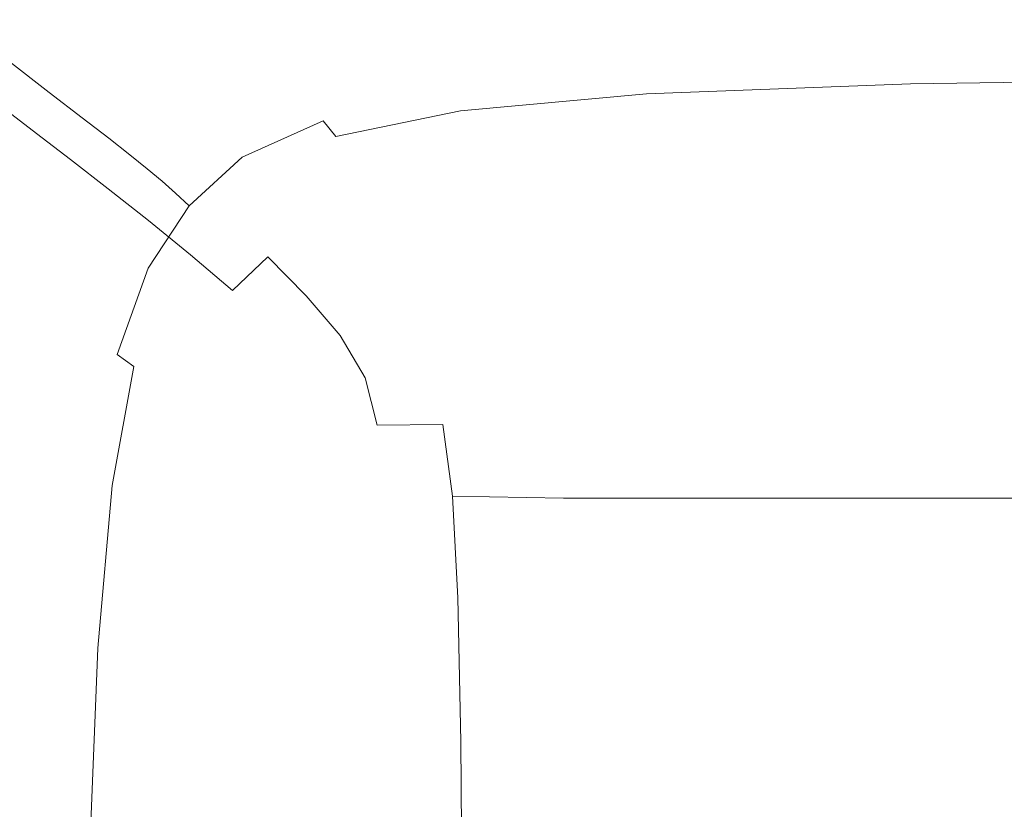
# Model space of a CAD drawing. Extents: x -241 to 241, y -366 to 0.
# Drawn here: x -221 to -183, y -46 to -16 of the extents above; entities that cross this region are included whole.
import ezdxf

# ---------------------------------------------------------------- set-up
doc = ezdxf.new("R2010")
doc.units = 0
doc.header["$LTSCALE"] = 500
doc.header["$MEASUREMENT"] = 0
doc.layers.add('CERAMIKA', color=255, linetype='Continuous')

msp = doc.modelspace()

# ---------------------------------------------------------------- linework, layer by layer
at = {"layer": 'CERAMIKA', "lineweight": 0}
for points, invisible_edges in [([(-215.592, -13.874, 32.708), (-214.074, -15.098, 25.174), (-217.32, -16.561, 25.174), (-218.862, -15.347, 32.708)], 15), ([(-220.618, -13.965, 41.293), (-218.862, -15.347, 32.708), (-221.01, -17.312, 32.708), (-222.783, -15.946, 41.293)], 11), ([(-207.877, -15.047, 19.016), (-212.848, -16.086, 19.016), (-214.074, -15.098, 25.174), (-209.074, -14.053, 25.174)], 15), ([(-219.521, -14.607, 116.828), (-222.093, -15.727, 116.828), (-221.349, -16.344, 112.85), (-218.794, -15.233, 112.85)], 15), ([(-214.471, -14.439, 112.85), (-218.794, -15.233, 112.85), (-217.977, -15.906, 108.034), (-213.675, -15.117, 108.034)], 15), ([(-206.896, -14.591, 108.034), (-213.675, -15.117, 108.034), (-212.756, -15.874, 102.281), (-206.008, -15.351, 102.281)], 15), ([(-199.606, -15.161, 14.084), (-206.921, -15.85, 14.084), (-207.877, -15.047, 19.016), (-200.526, -14.355, 19.016)], 15), ([(-198.879, -15.823, 10.226), (-199.606, -15.161, 14.084), (-189.289, -14.748, 14.084), (-188.603, -15.412, 10.226)], 15), ([(-196.082, -15.037, 102.281), (-195.097, -15.91, 95.495), (-181.351, -15.754, 95.495), (-182.266, -14.88, 102.281)], 15), ([(-218.794, -15.233, 112.85), (-221.349, -16.344, 112.85), (-220.517, -17.011, 108.034), (-217.977, -15.906, 108.034)], 15), ([(-218.862, -15.347, 32.708), (-217.32, -16.561, 25.174), (-219.453, -18.511, 25.174), (-221.01, -17.312, 32.708)], 11), ([(-213.675, -15.117, 108.034), (-217.977, -15.906, 108.034), (-217.038, -16.659, 102.281), (-212.756, -15.874, 102.281)], 15), ([(-212.848, -16.086, 19.016), (-216.076, -17.54, 19.016), (-217.32, -16.561, 25.174), (-214.074, -15.098, 25.174)], 15), ([(-206.921, -15.85, 14.084), (-211.868, -16.884, 14.084), (-212.848, -16.086, 19.016), (-207.877, -15.047, 19.016)], 15), ([(-206.008, -15.351, 102.281), (-212.756, -15.874, 102.281), (-211.687, -16.743, 95.495), (-204.973, -16.222, 95.495)], 15), ([(-198.879, -15.823, 10.226), (-206.163, -16.508, 10.226), (-206.921, -15.85, 14.084), (-199.606, -15.161, 14.084)], 15), ([(-206.008, -15.351, 102.281), (-204.973, -16.222, 95.495), (-195.097, -15.91, 95.495), (-196.082, -15.037, 102.281)], 15), ([(-188.066, -15.977, 7.291), (-188.603, -15.412, 10.226), (-174.705, -15.206, 10.226), (-174.214, -15.772, 7.291)], 15), ([(-198.304, -16.385, 7.291), (-198.879, -15.823, 10.226), (-188.603, -15.412, 10.226), (-188.066, -15.977, 7.291)], 15), ([(-193.948, -16.929, 87.578), (-180.282, -16.773, 87.578), (-181.351, -15.754, 95.495), (-195.097, -15.91, 95.495)], 15), ([(-217.977, -15.906, 108.034), (-220.517, -17.011, 108.034), (-219.566, -17.758, 102.281), (-217.038, -16.659, 102.281)], 15), ([(-212.756, -15.874, 102.281), (-217.038, -16.659, 102.281), (-215.948, -17.524, 95.495), (-211.687, -16.743, 95.495)], 15), ([(-211.868, -16.884, 14.084), (-215.08, -18.33, 14.084), (-216.076, -17.54, 19.016), (-212.848, -16.086, 19.016)], 15), ([(-206.163, -16.508, 10.226), (-211.088, -17.536, 10.226), (-211.868, -16.884, 14.084), (-206.921, -15.85, 14.084)], 15), ([(-198.304, -16.385, 7.291), (-205.558, -17.066, 7.291), (-206.163, -16.508, 10.226), (-198.879, -15.823, 10.226)], 15), ([(-203.765, -17.239, 87.578), (-193.948, -16.929, 87.578), (-195.097, -15.91, 95.495), (-204.973, -16.222, 95.495)], 15), ([(-198.304, -16.385, 7.291), (-188.066, -15.977, 7.291), (-187.639, -16.489, 5.128), (-197.839, -16.895, 5.128)], 15), ([(-188.066, -15.977, 7.291), (-174.214, -15.772, 7.291), (-173.83, -16.286, 5.128), (-187.639, -16.489, 5.128)], 15), ([(-221.349, -16.344, 112.85), (-222.853, -17.826, 112.85), (-222.011, -18.484, 108.034), (-220.517, -17.011, 108.034)], 15), ([(-203.765, -17.239, 87.578), (-204.973, -16.222, 95.495), (-211.687, -16.743, 95.495), (-210.44, -17.757, 87.578)], 15), ([(-198.304, -16.385, 7.291), (-197.839, -16.895, 5.128), (-205.062, -17.571, 5.128), (-205.558, -17.066, 7.291)], 15), ([(-197.839, -16.895, 5.128), (-187.639, -16.489, 5.128), (-187.284, -16.996, 3.586), (-197.444, -17.398, 3.586)], 15), ([(-187.639, -16.489, 5.128), (-173.83, -16.286, 5.128), (-173.519, -16.796, 3.586), (-187.284, -16.996, 3.586)], 15), ([(-217.038, -16.659, 102.281), (-219.566, -17.758, 102.281), (-218.463, -18.617, 95.495), (-215.948, -17.524, 95.495)], 15), ([(-216.076, -17.54, 19.016), (-218.197, -19.479, 19.016), (-219.453, -18.511, 25.174), (-217.32, -16.561, 25.174)], 15), ([(-210.44, -17.757, 87.578), (-211.687, -16.743, 95.495), (-215.948, -17.524, 95.495), (-214.675, -18.533, 87.578)], 15), ([(-205.558, -17.066, 7.291), (-210.459, -18.088, 7.291), (-211.088, -17.536, 10.226), (-206.163, -16.508, 10.226)], 15), ([(-192.681, -18.098, 78.867), (-179.105, -17.945, 78.86), (-180.282, -16.773, 87.578), (-193.948, -16.929, 87.578)], 15), ([(-187.284, -16.996, 3.586), (-173.519, -16.796, 3.586), (-173.247, -17.346, 2.513), (-186.964, -17.545, 2.513)], 15), ([(-220.517, -17.011, 108.034), (-222.011, -18.484, 108.034), (-221.052, -19.224, 102.281), (-219.566, -17.758, 102.281)], 15), ([(-211.088, -17.536, 10.226), (-214.283, -18.975, 10.226), (-215.08, -18.33, 14.084), (-211.868, -16.884, 14.084)], 15), ([(-205.558, -17.066, 7.291), (-205.062, -17.571, 5.128), (-209.936, -18.585, 5.128), (-210.459, -18.088, 7.291)], 15), ([(-202.434, -18.404, 78.88), (-203.765, -17.239, 87.578), (-210.44, -17.757, 87.578), (-209.064, -18.913, 78.903)], 15), ([(-197.839, -16.895, 5.128), (-197.444, -17.398, 3.586), (-204.63, -18.068, 3.586), (-205.062, -17.571, 5.128)], 15), ([(-202.434, -18.404, 78.88), (-192.681, -18.098, 78.867), (-193.948, -16.929, 87.578), (-203.765, -17.239, 87.578)], 15), ([(-197.444, -17.398, 3.586), (-187.284, -16.996, 3.586), (-186.964, -17.545, 2.513), (-197.077, -17.941, 2.513)], 15), ([(-222.68, -19.838, 32.708), (-221.01, -17.312, 32.708), (-219.453, -18.511, 25.174), (-221.112, -21.019, 25.174)], 15), ([(-214.675, -18.533, 87.578), (-215.948, -17.524, 95.495), (-218.463, -18.617, 95.495), (-217.176, -19.62, 87.578)], 15), ([(-215.08, -18.33, 14.084), (-217.19, -20.259, 14.084), (-218.197, -19.479, 19.016), (-216.076, -17.54, 19.016)], 15), ([(-210.459, -18.088, 7.291), (-213.637, -19.519, 7.291), (-214.283, -18.975, 10.226), (-211.088, -17.536, 10.226)], 15), ([(-205.062, -17.571, 5.128), (-204.63, -18.068, 3.586), (-209.472, -19.072, 3.586), (-209.936, -18.585, 5.128)], 15), ([(-197.444, -17.398, 3.586), (-197.077, -17.941, 2.513), (-204.219, -18.602, 2.513), (-204.63, -18.068, 3.586)], 15), ([(-197.077, -17.941, 2.513), (-186.964, -17.545, 2.513), (-186.64, -18.181, 1.759), (-196.697, -18.57, 1.759)], 11), ([(-186.964, -17.545, 2.513), (-173.247, -17.346, 2.513), (-172.981, -17.986, 1.759), (-186.64, -18.181, 1.759)], 11), ([(-219.566, -17.758, 102.281), (-221.052, -19.224, 102.281), (-219.941, -20.075, 95.495), (-218.463, -18.617, 95.495)], 15), ([(-209.064, -18.913, 78.903), (-210.44, -17.757, 87.578), (-214.675, -18.533, 87.578), (-213.27, -19.678, 78.928)], 15), ([(-197.077, -17.941, 2.513), (-196.697, -18.57, 1.759), (-203.783, -19.22, 1.759), (-204.219, -18.602, 2.513)], 13), ([(-191.345, -19.422, 69.696), (-177.864, -19.275, 69.669), (-179.105, -17.945, 78.86), (-192.681, -18.098, 78.867)], 15), ([(-186.276, -18.951, 1.173), (-186.64, -18.181, 1.759), (-172.981, -17.986, 1.759), (-172.685, -18.76, 1.173)], 15), ([(-214.283, -18.975, 10.226), (-216.382, -20.894, 10.226), (-217.19, -20.259, 14.084), (-215.08, -18.33, 14.084)], 15), ([(-210.459, -18.088, 7.291), (-209.936, -18.585, 5.128), (-213.092, -20.005, 5.128), (-213.637, -19.519, 7.291)], 15), ([(-204.63, -18.068, 3.586), (-204.219, -18.602, 2.513), (-209.02, -19.593, 2.513), (-209.472, -19.072, 3.586)], 15), ([(-201.029, -19.717, 69.75), (-191.345, -19.422, 69.696), (-192.681, -18.098, 78.867), (-202.434, -18.404, 78.88)], 15), ([(-196.262, -19.332, 1.173), (-196.697, -18.57, 1.759), (-186.64, -18.181, 1.759), (-186.276, -18.951, 1.173)], 15), ([(-219.846, -21.972, 19.016), (-221.112, -21.019, 25.174), (-219.453, -18.511, 25.174), (-218.197, -19.479, 19.016)], 11), ([(-217.176, -19.62, 87.578), (-218.463, -18.617, 95.495), (-219.941, -20.075, 95.495), (-218.646, -21.068, 87.578)], 11), ([(-213.27, -19.678, 78.928), (-214.675, -18.533, 87.578), (-217.176, -19.62, 87.578), (-215.752, -20.751, 78.948)], 15), ([(-209.936, -18.585, 5.128), (-209.472, -19.072, 3.586), (-212.6, -20.477, 3.586), (-213.092, -20.005, 5.128)], 15), ([(-201.029, -19.717, 69.75), (-202.434, -18.404, 78.88), (-209.064, -18.913, 78.903), (-207.61, -20.21, 69.841)], 15), ([(-204.219, -18.602, 2.513), (-203.783, -19.22, 1.759), (-208.533, -20.195, 1.759), (-209.02, -19.593, 2.513)], 9), ([(-196.262, -19.332, 1.173), (-203.28, -19.968, 1.173), (-203.783, -19.22, 1.759), (-196.697, -18.57, 1.759)], 15), ([(-213.637, -19.519, 7.291), (-215.722, -21.426, 7.291), (-216.382, -20.894, 10.226), (-214.283, -18.975, 10.226)], 15), ([(-207.61, -20.21, 69.841), (-209.064, -18.913, 78.903), (-213.27, -19.678, 78.928), (-211.782, -20.952, 69.94)], 15), ([(-209.472, -19.072, 3.586), (-209.02, -19.593, 2.513), (-212.111, -20.981, 2.513), (-212.6, -20.477, 3.586)], 13), ([(-195.787, -20.236, 0.733), (-196.262, -19.332, 1.173), (-186.276, -18.951, 1.173), (-185.883, -19.866, 0.733)], 15), ([(-185.883, -19.866, 0.733), (-186.276, -18.951, 1.173), (-172.685, -18.76, 1.173), (-172.371, -19.681, 0.733)], 15), ([(-222.208, -21.108, 102.281), (-221.091, -21.949, 95.495), (-219.941, -20.075, 95.495), (-221.052, -19.224, 102.281)], 11), ([(-218.831, -22.739, 14.084), (-219.846, -21.972, 19.016), (-218.197, -19.479, 19.016), (-217.19, -20.259, 14.084)], 11), ([(-203.28, -19.968, 1.173), (-207.964, -20.922, 1.173), (-208.533, -20.195, 1.759), (-203.783, -19.22, 1.759)], 15), ([(-195.787, -20.236, 0.733), (-202.723, -20.851, 0.733), (-203.28, -19.968, 1.173), (-196.262, -19.332, 1.173)], 15), ([(-199.597, -21.183, 60.538), (-189.985, -20.907, 60.403), (-191.345, -19.422, 69.696), (-201.029, -19.717, 69.75)], 15), ([(-189.985, -20.907, 60.403), (-176.602, -20.768, 60.336), (-177.864, -19.275, 69.669), (-191.345, -19.422, 69.696)], 15), ([(-215.752, -20.751, 78.948), (-217.176, -19.62, 87.578), (-218.646, -21.068, 87.578), (-217.208, -22.184, 78.957)], 11), ([(-211.782, -20.952, 69.94), (-213.27, -19.678, 78.928), (-215.752, -20.751, 78.948), (-214.238, -21.998, 70.021)], 15), ([(-213.637, -19.519, 7.291), (-213.092, -20.005, 5.128), (-215.159, -21.898, 5.128), (-215.722, -21.426, 7.291)], 15), ([(-209.02, -19.593, 2.513), (-208.533, -20.195, 1.759), (-211.578, -21.559, 1.759), (-212.111, -20.981, 2.513)], 15), ([(-199.597, -21.183, 60.538), (-201.029, -19.717, 69.75), (-207.61, -20.21, 69.841), (-206.126, -21.644, 60.764)], 15), ([(-195.286, -21.29, 0.419), (-195.787, -20.236, 0.733), (-185.883, -19.866, 0.733), (-185.472, -20.938, 0.419)], 15), ([(-185.472, -20.938, 0.419), (-185.883, -19.866, 0.733), (-172.371, -19.681, 0.733), (-172.046, -20.762, 0.419)], 15), ([(-219.789, -22.931, 87.578), (-218.646, -21.068, 87.578), (-219.941, -20.075, 95.495), (-221.091, -21.949, 95.495)], 15), ([(-213.092, -20.005, 5.128), (-212.6, -20.477, 3.586), (-214.644, -22.352, 3.586), (-215.159, -21.898, 5.128)], 15), ([(-206.126, -21.644, 60.764), (-207.61, -20.21, 69.841), (-211.782, -20.952, 69.94), (-210.258, -22.347, 61.012)], 15), ([(-207.964, -20.922, 1.173), (-210.95, -22.257, 1.173), (-211.578, -21.559, 1.759), (-208.533, -20.195, 1.759)], 15), ([(-202.723, -20.851, 0.733), (-207.329, -21.776, 0.733), (-207.964, -20.922, 1.173), (-203.28, -19.968, 1.173)], 15), ([(-195.286, -21.29, 0.419), (-202.128, -21.876, 0.419), (-202.723, -20.851, 0.733), (-195.787, -20.236, 0.733)], 15), ([(-218.014, -23.361, 10.226), (-218.831, -22.739, 14.084), (-217.19, -20.259, 14.084), (-216.382, -20.894, 10.226)], 11), ([(-212.6, -20.477, 3.586), (-212.111, -20.981, 2.513), (-214.125, -22.831, 2.513), (-214.644, -22.352, 3.586)], 13), ([(-217.343, -23.878, 7.291), (-218.014, -23.361, 10.226), (-216.382, -20.894, 10.226), (-215.722, -21.426, 7.291)], 11), ([(-214.238, -21.998, 70.021), (-215.752, -20.751, 78.948), (-217.208, -22.184, 78.957), (-215.672, -23.401, 70.057)], 11), ([(-210.258, -22.347, 61.012), (-211.782, -20.952, 69.94), (-214.238, -21.998, 70.021), (-212.68, -23.347, 61.215)], 15), ([(-212.111, -20.981, 2.513), (-211.578, -21.559, 1.759), (-213.551, -23.379, 1.759), (-214.125, -22.831, 2.513)], 15), ([(-207.329, -21.776, 0.733), (-210.242, -23.071, 0.733), (-210.95, -22.257, 1.173), (-207.964, -20.922, 1.173)], 15), ([(-202.128, -21.876, 0.419), (-206.641, -22.76, 0.419), (-207.329, -21.776, 0.733), (-202.723, -20.851, 0.733)], 15), ([(-199.597, -21.183, 60.538), (-198.189, -22.803, 51.593), (-188.65, -22.556, 51.323), (-189.985, -20.907, 60.403)], 15), ([(-194.772, -22.504, 0.209), (-195.286, -21.29, 0.419), (-185.472, -20.938, 0.419), (-185.057, -22.176, 0.209)], 15), ([(-189.985, -20.907, 60.403), (-188.65, -22.556, 51.323), (-175.363, -22.432, 51.188), (-176.602, -20.768, 60.336)], 15), ([(-185.057, -22.176, 0.209), (-185.472, -20.938, 0.419), (-172.046, -20.762, 0.419), (-171.722, -22.012, 0.209)], 15), ([(-221.083, -25.403, 19.016), (-222.356, -24.47, 25.174), (-221.112, -21.019, 25.174), (-219.846, -21.972, 19.016)], 15), ([(-218.338, -24.028, 78.948), (-217.208, -22.184, 78.957), (-218.646, -21.068, 87.578), (-219.789, -22.931, 87.578)], 15), ([(-199.597, -21.183, 60.538), (-206.126, -21.644, 60.764), (-204.662, -23.215, 52.044), (-198.189, -22.803, 51.593)], 15), ([(-194.772, -22.504, 0.209), (-201.51, -23.049, 0.209), (-202.128, -21.876, 0.419), (-195.286, -21.29, 0.419)], 15), ([(-217.343, -23.878, 7.291), (-215.722, -21.426, 7.291), (-215.159, -21.898, 5.128), (-216.767, -24.331, 5.128)], 13), ([(-210.95, -22.257, 1.173), (-212.873, -24.037, 1.173), (-213.551, -23.379, 1.759), (-211.578, -21.559, 1.759)], 15), ([(-206.126, -21.644, 60.764), (-210.258, -22.347, 61.012), (-208.748, -23.854, 52.54), (-204.662, -23.215, 52.044)], 15), ([(-220.646, -25.65, 87.578), (-219.789, -22.931, 87.578), (-221.091, -21.949, 95.495), (-221.953, -24.685, 95.495)], 15), ([(-220.061, -26.153, 14.084), (-221.083, -25.403, 19.016), (-219.846, -21.972, 19.016), (-218.831, -22.739, 14.084)], 15), ([(-216.767, -24.331, 5.128), (-215.159, -21.898, 5.128), (-214.644, -22.352, 3.586), (-216.233, -24.762, 3.586)], 13), ([(-212.68, -23.347, 61.215), (-214.238, -21.998, 70.021), (-215.672, -23.401, 70.057), (-214.08, -24.701, 61.305)], 11), ([(-206.641, -22.76, 0.419), (-209.468, -24.001, 0.419), (-210.242, -23.071, 0.733), (-207.329, -21.776, 0.733)], 15), ([(-201.51, -23.049, 0.209), (-205.917, -23.875, 0.209), (-206.641, -22.76, 0.419), (-202.128, -21.876, 0.419)], 15), ([(-185.057, -22.176, 0.209), (-171.722, -22.012, 0.209), (-171.407, -23.445, 0.084), (-184.649, -23.592, 0.084)], 15), ([(-216.777, -25.215, 70.021), (-215.672, -23.401, 70.057), (-217.208, -22.184, 78.957), (-218.338, -24.028, 78.948)], 15), ([(-216.233, -24.762, 3.586), (-214.644, -22.352, 3.586), (-214.125, -22.831, 2.513), (-215.69, -25.21, 2.513)], 9), ([(-210.242, -23.071, 0.733), (-212.102, -24.799, 0.733), (-212.873, -24.037, 1.173), (-210.95, -22.257, 1.173)], 15), ([(-210.258, -22.347, 61.012), (-212.68, -23.347, 61.215), (-211.126, -24.783, 52.946), (-208.748, -23.854, 52.54)], 15), ([(-194.772, -22.504, 0.209), (-194.259, -23.886, 0.084), (-200.883, -24.376, 0.084), (-201.51, -23.049, 0.209)], 15), ([(-194.772, -22.504, 0.209), (-185.057, -22.176, 0.209), (-184.649, -23.592, 0.084), (-194.259, -23.886, 0.084)], 15), ([(-188.65, -22.556, 51.323), (-187.39, -24.378, 42.767), (-174.193, -24.273, 42.548), (-175.363, -22.432, 51.188)], 15), ([(-219.238, -26.757, 10.226), (-220.061, -26.153, 14.084), (-218.831, -22.739, 14.084), (-218.014, -23.361, 10.226)], 15), ([(-215.69, -25.21, 2.513), (-214.125, -22.831, 2.513), (-213.551, -23.379, 1.759), (-215.086, -25.718, 1.759)], 15), ([(-205.917, -23.875, 0.209), (-208.642, -25.044, 0.209), (-209.468, -24.001, 0.419), (-206.641, -22.76, 0.419)], 15), ([(-198.189, -22.803, 51.593), (-204.662, -23.215, 52.044), (-203.284, -24.934, 43.932), (-196.861, -24.586, 43.204)], 15), ([(-198.189, -22.803, 51.593), (-196.861, -24.586, 43.204), (-187.39, -24.378, 42.767), (-188.65, -22.556, 51.323)], 15), ([(-219.183, -26.724, 78.928), (-218.338, -24.028, 78.948), (-219.789, -22.931, 87.578), (-220.646, -25.65, 87.578)], 15), ([(-209.468, -24.001, 0.419), (-211.251, -25.661, 0.419), (-212.102, -24.799, 0.733), (-210.242, -23.071, 0.733)], 15), ([(-204.662, -23.215, 52.044), (-208.748, -23.854, 52.54), (-207.329, -25.477, 44.766), (-203.284, -24.934, 43.932)], 15), ([(-201.51, -23.049, 0.209), (-200.883, -24.376, 0.084), (-205.171, -25.125, 0.084), (-205.917, -23.875, 0.209)], 15), ([(-218.559, -27.256, 7.291), (-219.238, -26.757, 10.226), (-218.014, -23.361, 10.226), (-217.343, -23.878, 7.291)], 15), ([(-215.144, -26.467, 61.215), (-214.08, -24.701, 61.305), (-215.672, -23.401, 70.057), (-216.777, -25.215, 70.021)], 15), ([(-214.369, -26.325, 1.173), (-215.086, -25.718, 1.759), (-213.551, -23.379, 1.759), (-212.873, -24.037, 1.173)], 15), ([(-212.68, -23.347, 61.215), (-214.08, -24.701, 61.305), (-212.476, -26.063, 53.127), (-211.126, -24.783, 52.946)], 9), ([(-194.259, -23.886, 0.084), (-184.649, -23.592, 0.084), (-184.265, -25.2, 0.021), (-193.776, -25.453, 0.021)], 15), ([(-184.649, -23.592, 0.084), (-171.407, -23.445, 0.084), (-171.113, -25.073, 0.021), (-184.265, -25.2, 0.021)], 15), ([(-218.559, -27.256, 7.291), (-217.343, -23.878, 7.291), (-216.767, -24.331, 5.128), (-217.972, -27.686, 5.128)], 15), ([(-208.642, -25.044, 0.209), (-210.33, -26.617, 0.209), (-211.251, -25.661, 0.419), (-209.468, -24.001, 0.419)], 15), ([(-208.748, -23.854, 52.54), (-211.126, -24.783, 52.946), (-209.661, -26.273, 45.522), (-207.329, -25.477, 44.766)], 13), ([(-205.917, -23.875, 0.209), (-205.171, -25.125, 0.084), (-207.777, -26.199, 0.084), (-208.642, -25.044, 0.209)], 15), ([(-194.259, -23.886, 0.084), (-193.776, -25.453, 0.021), (-200.289, -25.874, 0.021), (-200.883, -24.376, 0.084)], 15), ([(-217.597, -27.876, 69.94), (-216.777, -25.215, 70.021), (-218.338, -24.028, 78.948), (-219.183, -26.724, 78.928)], 15), ([(-217.972, -27.686, 5.128), (-216.767, -24.331, 5.128), (-216.233, -24.762, 3.586), (-217.425, -28.088, 3.586)], 15), ([(-213.548, -27.024, 0.733), (-214.369, -26.325, 1.173), (-212.873, -24.037, 1.173), (-212.102, -24.799, 0.733)], 15), ([(-200.883, -24.376, 0.084), (-200.289, -25.874, 0.021), (-204.457, -26.52, 0.021), (-205.171, -25.125, 0.084)], 15), ([(-196.861, -24.586, 43.204), (-195.671, -26.542, 35.657), (-186.254, -26.38, 35.046), (-187.39, -24.378, 42.767)], 15), ([(-187.39, -24.378, 42.767), (-186.254, -26.38, 35.046), (-173.136, -26.299, 34.741), (-174.193, -24.273, 42.548)], 15), ([(-215.144, -26.467, 61.215), (-213.475, -27.758, 52.946), (-212.476, -26.063, 53.127), (-214.08, -24.701, 61.305)], 15), ([(-196.861, -24.586, 43.204), (-203.284, -24.934, 43.932), (-202.061, -26.813, 36.675), (-195.671, -26.542, 35.657)], 15), ([(-217.425, -28.088, 3.586), (-216.233, -24.762, 3.586), (-215.69, -25.21, 2.513), (-216.865, -28.501, 2.513)], 11), ([(-212.632, -27.803, 0.419), (-213.548, -27.024, 0.733), (-212.102, -24.799, 0.733), (-211.251, -25.661, 0.419)], 15), ([(-211.126, -24.783, 52.946), (-212.476, -26.063, 53.127), (-210.939, -27.417, 45.881), (-209.661, -26.273, 45.522)], 15), ([(-208.642, -25.044, 0.209), (-207.777, -26.199, 0.084), (-209.353, -27.66, 0.084), (-210.33, -26.617, 0.209)], 15), ([(-205.171, -25.125, 0.084), (-204.457, -26.52, 0.021), (-206.932, -27.443, 0.021), (-207.777, -26.199, 0.084)], 15), ([(-203.284, -24.934, 43.932), (-207.329, -25.477, 44.766), (-206.077, -27.217, 37.929), (-202.061, -26.813, 36.675)], 15), ([(-184.265, -25.2, 0.021), (-171.113, -25.073, 0.021), (-170.849, -26.908, 0), (-183.924, -27.012, 0)], 15), ([(-220.94, -30.882, 14.084), (-221.967, -30.157, 19.016), (-221.083, -25.403, 19.016), (-220.061, -26.153, 14.084)], 15), ([(-215.92, -29.078, 61.012), (-215.144, -26.467, 61.215), (-216.777, -25.215, 70.021), (-217.597, -27.876, 69.94)], 15), ([(-216.865, -28.501, 2.513), (-215.69, -25.21, 2.513), (-215.086, -25.718, 1.759), (-216.237, -28.961, 1.759)], 15), ([(-207.329, -25.477, 44.766), (-209.661, -26.273, 45.522), (-208.369, -27.782, 39.25), (-206.077, -27.217, 37.929)], 13), ([(-193.776, -25.453, 0.021), (-193.349, -27.218, 0), (-199.771, -27.563, 0), (-200.289, -25.874, 0.021)], 15), ([(-193.776, -25.453, 0.021), (-184.265, -25.2, 0.021), (-183.924, -27.012, 0), (-193.349, -27.218, 0)], 15), ([(-219.786, -30.71, 78.903), (-219.183, -26.724, 78.928), (-220.646, -25.65, 87.578), (-221.258, -29.667, 87.578)], 15), ([(-215.491, -29.51, 1.173), (-216.237, -28.961, 1.759), (-215.086, -25.718, 1.759), (-214.369, -26.325, 1.173)], 15), ([(-211.63, -28.656, 0.209), (-212.632, -27.803, 0.419), (-211.251, -25.661, 0.419), (-210.33, -26.617, 0.209)], 15), ([(-200.289, -25.874, 0.021), (-199.771, -27.563, 0), (-203.83, -28.067, 0), (-204.457, -26.52, 0.021)], 15), ([(-220.112, -31.464, 10.226), (-220.94, -30.882, 14.084), (-220.061, -26.153, 14.084), (-219.238, -26.757, 10.226)], 15), ([(-213.475, -27.758, 52.946), (-211.819, -29.005, 45.522), (-210.939, -27.417, 45.881), (-212.476, -26.063, 53.127)], 15), ([(-207.777, -26.199, 0.084), (-206.932, -27.443, 0.021), (-208.369, -28.734, 0.021), (-209.353, -27.66, 0.084)], 15), ([(-215.92, -29.078, 61.012), (-214.182, -30.299, 52.54), (-213.475, -27.758, 52.946), (-215.144, -26.467, 61.215)], 15), ([(-214.631, -30.134, 0.733), (-215.491, -29.51, 1.173), (-214.369, -26.325, 1.173), (-213.548, -27.024, 0.733)], 15), ([(-211.63, -28.656, 0.209), (-210.33, -26.617, 0.209), (-209.353, -27.66, 0.084), (-210.552, -29.572, 0.084)], 15), ([(-209.661, -26.273, 45.522), (-210.939, -27.417, 45.881), (-209.548, -28.691, 39.927), (-208.369, -27.782, 39.25)], 15), ([(-204.457, -26.52, 0.021), (-203.83, -28.067, 0), (-206.167, -28.755, 0), (-206.932, -27.443, 0.021)], 15), ([(-195.671, -26.542, 35.657), (-202.061, -26.813, 36.675), (-201.059, -28.863, 30.524), (-194.677, -28.68, 29.242)], 15), ([(-195.671, -26.542, 35.657), (-194.677, -28.68, 29.242), (-185.295, -28.57, 28.473), (-186.254, -26.38, 35.046)], 15), ([(-186.254, -26.38, 35.046), (-185.295, -28.57, 28.473), (-172.238, -28.515, 28.089), (-173.136, -26.299, 34.741)], 15), ([(-219.427, -31.939, 7.291), (-220.112, -31.464, 10.226), (-219.238, -26.757, 10.226), (-218.559, -27.256, 7.291)], 15), ([(-218.177, -31.821, 69.841), (-217.597, -27.876, 69.94), (-219.183, -26.724, 78.928), (-219.786, -30.71, 78.903)], 15), ([(-202.061, -26.813, 36.675), (-206.077, -27.217, 37.929), (-205.089, -29.106, 32.218), (-201.059, -28.863, 30.524)], 15), ([(-183.924, -27.012, 0), (-170.849, -26.908, 0), (-170.628, -28.963, 0), (-183.641, -29.041, 0)], 15), ([(-219.427, -31.939, 7.291), (-218.559, -27.256, 7.291), (-217.972, -27.686, 5.128), (-218.834, -32.344, 5.128)], 15), ([(-213.663, -30.822, 0.419), (-214.631, -30.134, 0.733), (-213.548, -27.024, 0.733), (-212.632, -27.803, 0.419)], 15), ([(-206.077, -27.217, 37.929), (-208.369, -27.782, 39.25), (-207.415, -29.395, 34.222), (-205.089, -29.106, 32.218)], 13), ([(-193.349, -27.218, 0), (-193.005, -29.198, 0), (-199.369, -29.458, 0), (-199.771, -27.563, 0)], 15), ([(-193.349, -27.218, 0), (-183.924, -27.012, 0), (-183.641, -29.041, 0), (-193.005, -29.198, 0)], 15), ([(-218.834, -32.344, 5.128), (-217.972, -27.686, 5.128), (-217.425, -28.088, 3.586), (-218.277, -32.713, 3.586)], 15), ([(-214.182, -30.299, 52.54), (-212.399, -31.462, 44.766), (-211.819, -29.005, 45.522), (-213.475, -27.758, 52.946)], 15), ([(-211.819, -29.005, 45.522), (-210.222, -30.128, 39.25), (-209.548, -28.691, 39.927), (-210.939, -27.417, 45.881)], 15), ([(-210.552, -29.572, 0.084), (-209.353, -27.66, 0.084), (-208.369, -28.734, 0.021), (-209.419, -30.483, 0.021)], 15), ([(-206.932, -27.443, 0.021), (-206.167, -28.755, 0), (-207.427, -29.785, 0), (-208.369, -28.734, 0.021)], 15), ([(-199.771, -27.563, 0), (-199.369, -29.458, 0), (-203.37, -29.807, 0), (-203.83, -28.067, 0)], 15), ([(-218.277, -32.713, 3.586), (-217.425, -28.088, 3.586), (-216.865, -28.501, 2.513), (-217.703, -33.084, 2.513)], 15), ([(-216.458, -32.968, 60.764), (-215.92, -29.078, 61.012), (-217.597, -27.876, 69.94), (-218.177, -31.821, 69.841)], 15), ([(-212.593, -31.563, 0.209), (-213.663, -30.822, 0.419), (-212.632, -27.803, 0.419), (-211.63, -28.656, 0.209)], 15), ([(-208.369, -27.782, 39.25), (-209.548, -28.691, 39.927), (-208.532, -29.66, 36.05), (-207.415, -29.395, 34.222)], 15), ([(-203.83, -28.067, 0), (-203.37, -29.807, 0), (-205.645, -30.227, 0), (-206.167, -28.755, 0)], 15), ([(-217.703, -33.084, 2.513), (-216.865, -28.501, 2.513), (-216.237, -28.961, 1.759), (-217.06, -33.494, 1.759)], 9), ([(-212.593, -31.563, 0.209), (-211.63, -28.656, 0.209), (-210.552, -29.572, 0.084), (-211.428, -32.344, 0.084)], 15), ([(-210.222, -30.128, 39.25), (-208.623, -30.925, 34.222), (-208.532, -29.66, 36.05), (-209.548, -28.691, 39.927)], 15), ([(-209.419, -30.483, 0.021), (-208.369, -28.734, 0.021), (-207.427, -29.785, 0), (-208.255, -31.32, 0)], 15), ([(-206.167, -28.755, 0), (-205.645, -30.227, 0), (-206.697, -30.615, 0), (-207.427, -29.785, 0)], 15), ([(-200.345, -31.098, 25.729), (-201.059, -28.863, 30.524), (-205.089, -29.106, 32.218), (-204.461, -31.176, 27.818)], 15), ([(-193.937, -31.009, 24.247), (-194.677, -28.68, 29.242), (-201.059, -28.863, 30.524), (-200.345, -31.098, 25.729)], 15), ([(-193.937, -31.009, 24.247), (-184.561, -30.956, 23.358), (-185.295, -28.57, 28.473), (-194.677, -28.68, 29.242)], 15), ([(-184.561, -30.956, 23.358), (-171.542, -30.929, 22.914), (-172.238, -28.515, 28.089), (-185.295, -28.57, 28.473)], 15), ([(-216.292, -33.977, 1.173), (-217.06, -33.494, 1.759), (-216.237, -28.961, 1.759), (-215.491, -29.51, 1.173)], 15), ([(-216.458, -32.968, 60.764), (-214.655, -34.119, 52.044), (-214.182, -30.299, 52.54), (-215.92, -29.078, 61.012)], 15), ([(-212.399, -31.462, 44.766), (-210.583, -32.489, 37.929), (-210.222, -30.128, 39.25), (-211.819, -29.005, 45.522)], 15), ([(-204.461, -31.176, 27.818), (-205.089, -29.106, 32.218), (-207.415, -29.395, 34.222), (-206.962, -31.196, 30.53)], 11), ([(-192.772, -31.406, 0), (-199.126, -31.58, 0), (-199.369, -29.458, 0), (-193.005, -29.198, 0)], 15), ([(-192.772, -31.406, 0), (-193.005, -29.198, 0), (-183.641, -29.041, 0), (-183.435, -31.301, 0)], 15), ([(-183.435, -31.301, 0), (-183.641, -29.041, 0), (-170.628, -28.963, 0), (-170.459, -31.249, 0)], 15), ([(-215.403, -34.521, 0.733), (-216.292, -33.977, 1.173), (-215.491, -29.51, 1.173), (-214.631, -30.134, 0.733)], 15), ([(-211.428, -32.344, 0.084), (-210.552, -29.572, 0.084), (-209.419, -30.483, 0.021), (-210.163, -33.102, 0.021)], 15), ([(-206.962, -31.196, 30.53), (-207.415, -29.395, 34.222), (-208.532, -29.66, 36.05), (-208.623, -30.925, 34.222)], 15), ([(-199.126, -31.58, 0), (-203.158, -31.778, 0), (-203.37, -29.807, 0), (-199.369, -29.458, 0)], 15), ([(-220.186, -36.425, 78.88), (-219.786, -30.71, 78.903), (-221.258, -29.667, 87.578), (-221.667, -35.425, 87.578)], 15), ([(-208.255, -31.32, 0), (-207.427, -29.785, 0), (-206.697, -30.615, 0), (-206.985, -31.879, 0)], 15), ([(-203.158, -31.778, 0), (-205.532, -31.955, 0), (-205.645, -30.227, 0), (-203.37, -29.807, 0)], 15), ([(-214.396, -35.112, 0.419), (-215.403, -34.521, 0.733), (-214.631, -30.134, 0.733), (-213.663, -30.822, 0.419)], 15), ([(-214.655, -34.119, 52.044), (-212.774, -35.209, 43.932), (-212.399, -31.462, 44.766), (-214.182, -30.299, 52.54)], 15), ([(-210.583, -32.489, 37.929), (-208.722, -33.275, 32.218), (-208.623, -30.925, 34.222), (-210.222, -30.128, 39.25)], 15), ([(-205.532, -31.955, 0), (-206.985, -31.879, 0), (-206.697, -30.615, 0), (-205.645, -30.227, 0)], 15), ([(-218.56, -37.486, 69.75), (-218.177, -31.821, 69.841), (-219.786, -30.71, 78.903), (-220.186, -36.425, 78.88)], 15), ([(-210.163, -33.102, 0.021), (-209.419, -30.483, 0.021), (-208.255, -31.32, 0), (-208.795, -33.769, 0)], 15), ([(-220.695, -37.863, 10.226), (-221.526, -37.309, 14.084), (-220.94, -30.882, 14.084), (-220.112, -31.464, 10.226)], 15), ([(-213.273, -35.738, 0.209), (-214.396, -35.112, 0.419), (-213.663, -30.822, 0.419), (-212.593, -31.563, 0.209)], 15), ([(-206.802, -33.711, 27.818), (-206.962, -31.196, 30.53), (-208.623, -30.925, 34.222), (-208.722, -33.275, 32.218)], 15), ([(-199.865, -33.976, 22.123), (-200.345, -31.098, 25.729), (-204.461, -31.176, 27.818), (-204.094, -33.907, 24.523)], 11), ([(-193.41, -33.979, 20.496), (-193.937, -31.009, 24.247), (-200.345, -31.098, 25.729), (-199.865, -33.976, 22.123)], 15), ([(-193.41, -33.979, 20.496), (-184.022, -33.981, 19.52), (-184.561, -30.956, 23.358), (-193.937, -31.009, 24.247)], 15), ([(-184.022, -33.981, 19.52), (-171.023, -33.982, 19.032), (-171.542, -30.929, 22.914), (-184.561, -30.956, 23.358)], 15), ([(-220.006, -38.31, 7.291), (-220.695, -37.863, 10.226), (-220.112, -31.464, 10.226), (-219.427, -31.939, 7.291)], 15), ([(-212.774, -35.209, 43.932), (-210.821, -36.173, 36.675), (-210.583, -32.489, 37.929), (-212.399, -31.462, 44.766)], 15), ([(-208.795, -33.769, 0), (-208.255, -31.32, 0), (-206.985, -31.879, 0), (-207.295, -34.249, 0)], 15), ([(-204.094, -33.907, 24.523), (-204.461, -31.176, 27.818), (-206.962, -31.196, 30.53), (-206.802, -33.711, 27.818)], 13), ([(-192.627, -34.287, 0), (-199.002, -34.379, 0), (-199.126, -31.58, 0), (-192.772, -31.406, 0)], 15), ([(-192.627, -34.287, 0), (-192.772, -31.406, 0), (-183.435, -31.301, 0), (-183.293, -34.232, 0)], 15), ([(-183.293, -34.232, 0), (-183.435, -31.301, 0), (-170.459, -31.249, 0), (-170.335, -34.204, 0)], 15), ([(-216.808, -38.573, 60.538), (-216.458, -32.968, 60.764), (-218.177, -31.821, 69.841), (-218.56, -37.486, 69.75)], 15), ([(-213.273, -35.738, 0.209), (-212.593, -31.563, 0.209), (-211.428, -32.344, 0.084), (-212.036, -36.385, 0.084)], 15), ([(-205.636, -34.441, 0), (-207.295, -34.249, 0), (-206.985, -31.879, 0), (-205.532, -31.955, 0)], 15), ([(-203.109, -34.449, 0), (-205.636, -34.441, 0), (-205.532, -31.955, 0), (-203.158, -31.778, 0)], 15), ([(-199.002, -34.379, 0), (-203.109, -34.449, 0), (-203.158, -31.778, 0), (-199.126, -31.58, 0)], 15), ([(-220.006, -38.31, 7.291), (-219.427, -31.939, 7.291), (-218.834, -32.344, 5.128), (-219.408, -38.683, 5.128)], 15), ([(-219.408, -38.683, 5.128), (-218.834, -32.344, 5.128), (-218.277, -32.713, 3.586), (-218.844, -39.017, 3.586)], 15), ([(-212.036, -36.385, 0.084), (-211.428, -32.344, 0.084), (-210.163, -33.102, 0.021), (-210.677, -37.004, 0.021)], 15), ([(-210.821, -36.173, 36.675), (-208.804, -36.947, 30.524), (-208.722, -33.275, 32.218), (-210.583, -32.489, 37.929)], 15), ([(-218.844, -39.017, 3.586), (-218.277, -32.713, 3.586), (-217.703, -33.084, 2.513), (-218.263, -39.345, 2.513)], 15), ([(-216.808, -38.573, 60.538), (-214.951, -39.653, 51.593), (-214.655, -34.119, 52.044), (-216.458, -32.968, 60.764)], 15), ([(-218.263, -39.345, 2.513), (-217.703, -33.084, 2.513), (-217.06, -33.494, 1.759), (-217.608, -39.699, 1.759)], 11), ([(-210.677, -37.004, 0.021), (-210.163, -33.102, 0.021), (-208.795, -33.769, 0), (-209.185, -37.544, 0)], 15), ([(-206.729, -37.464, 25.729), (-206.802, -33.711, 27.818), (-208.722, -33.275, 32.218), (-208.804, -36.947, 30.524)], 15), ([(-216.826, -40.113, 1.173), (-217.608, -39.699, 1.759), (-217.06, -33.494, 1.759), (-216.292, -33.977, 1.173)], 15), ([(-203.885, -37.782, 22.123), (-204.094, -33.907, 24.523), (-206.802, -33.711, 27.818), (-206.729, -37.464, 25.729)], 15), ([(-215.918, -40.574, 0.733), (-216.826, -40.113, 1.173), (-216.292, -33.977, 1.173), (-215.403, -34.521, 0.733)], 15), ([(-214.951, -39.653, 51.593), (-213.001, -40.674, 43.204), (-212.774, -35.209, 43.932), (-214.655, -34.119, 52.044)], 15), ([(-209.185, -37.544, 0), (-208.795, -33.769, 0), (-207.295, -34.249, 0), (-207.551, -37.955, 0)], 15), ([(-199.564, -37.956, 19.54), (-199.865, -33.976, 22.123), (-204.094, -33.907, 24.523), (-203.885, -37.782, 22.123)], 9), ([(-193.054, -38.04, 17.813), (-193.41, -33.979, 20.496), (-199.865, -33.976, 22.123), (-199.564, -37.956, 19.54)], 13), ([(-193.054, -38.04, 17.813), (-183.646, -38.09, 16.777), (-184.022, -33.981, 19.52), (-193.41, -33.979, 20.496)], 11), ([(-183.646, -38.09, 16.777), (-170.654, -38.116, 16.259), (-171.023, -33.982, 19.032), (-184.022, -33.981, 19.52)], 11), ([(-205.766, -38.188, 0), (-207.551, -37.955, 0), (-207.295, -34.249, 0), (-205.636, -34.441, 0)], 15), ([(-203.134, -38.29, 0), (-205.766, -38.188, 0), (-205.636, -34.441, 0), (-203.109, -34.449, 0)], 15), ([(-198.959, -38.306, 0), (-203.134, -38.29, 0), (-203.109, -34.449, 0), (-199.002, -34.379, 0)], 15), ([(-192.546, -38.285, 0), (-198.959, -38.306, 0), (-199.002, -34.379, 0), (-192.627, -34.287, 0)], 15), ([(-192.546, -38.285, 0), (-192.627, -34.287, 0), (-183.293, -34.232, 0), (-183.2, -38.272, 0)], 15), ([(-183.2, -38.272, 0), (-183.293, -34.232, 0), (-170.335, -34.204, 0), (-170.249, -38.265, 0)], 15), ([(-214.883, -41.069, 0.419), (-215.918, -40.574, 0.733), (-215.403, -34.521, 0.733), (-214.396, -35.112, 0.419)], 15), ([(-213.721, -41.583, 0.209), (-214.883, -41.069, 0.419), (-214.396, -35.112, 0.419), (-213.273, -35.738, 0.209)], 15), ([(-213.001, -40.674, 43.204), (-210.969, -41.586, 35.657), (-210.821, -36.173, 36.675), (-212.774, -35.209, 43.932)], 15), ([(-220.186, -36.425, 78.88), (-221.667, -35.425, 87.578), (-221.911, -43.364, 87.578), (-220.426, -44.309, 78.867)], 15), ([(-213.721, -41.583, 0.209), (-213.273, -35.738, 0.209), (-212.036, -36.385, 0.084), (-212.432, -42.103, 0.084)], 15), ([(-212.432, -42.103, 0.084), (-212.036, -36.385, 0.084), (-210.677, -37.004, 0.021), (-211.01, -42.598, 0.021)], 15), ([(-210.969, -41.586, 35.657), (-208.866, -42.34, 29.242), (-208.804, -36.947, 30.524), (-210.821, -36.173, 36.675)], 15), ([(-218.56, -37.486, 69.75), (-220.186, -36.425, 78.88), (-220.426, -44.309, 78.867), (-218.789, -45.308, 69.696)], 15), ([(-211.01, -42.598, 0.021), (-210.677, -37.004, 0.021), (-209.185, -37.544, 0), (-209.448, -43.036, 0)], 15), ([(-206.703, -42.884, 24.247), (-206.729, -37.464, 25.729), (-208.804, -36.947, 30.524), (-208.866, -42.34, 29.242)], 15), ([(-216.808, -38.573, 60.538), (-218.56, -37.486, 69.75), (-218.789, -45.308, 69.696), (-217.017, -46.326, 60.403)], 15), ([(-203.778, -43.257, 20.496), (-203.885, -37.782, 22.123), (-206.729, -37.464, 25.729), (-206.703, -42.884, 24.247)], 15), ([(-220.006, -38.31, 7.291), (-220.354, -46.747, 7.291), (-221.044, -46.334, 10.226), (-220.695, -37.863, 10.226)], 15), ([(-209.448, -43.036, 0), (-209.185, -37.544, 0), (-207.551, -37.955, 0), (-207.742, -43.385, 0)], 15), ([(-199.387, -43.497, 17.813), (-199.564, -37.956, 19.54), (-203.885, -37.782, 22.123), (-203.778, -43.257, 20.496)], 11), ([(-205.884, -43.612, 0), (-207.742, -43.385, 0), (-207.551, -37.955, 0), (-205.766, -38.188, 0)], 15), ([(-203.186, -43.746, 0), (-205.884, -43.612, 0), (-205.766, -38.188, 0), (-203.134, -38.29, 0)], 15), ([(-192.829, -43.641, 16.022), (-193.054, -38.04, 17.813), (-199.564, -37.956, 19.54), (-199.387, -43.497, 17.813)], 15), ([(-192.829, -43.641, 16.022), (-183.4, -43.727, 14.948), (-183.646, -38.09, 16.777), (-193.054, -38.04, 17.813)], 15), ([(-183.4, -43.727, 14.948), (-170.409, -43.77, 14.411), (-170.654, -38.116, 16.259), (-183.646, -38.09, 16.777)], 15), ([(-220.006, -38.31, 7.291), (-219.408, -38.683, 5.128), (-219.752, -47.087, 5.128), (-220.354, -46.747, 7.291)], 15), ([(-216.808, -38.573, 60.538), (-217.017, -46.326, 60.403), (-215.129, -47.331, 51.323), (-214.951, -39.653, 51.593)], 15), ([(-198.956, -43.814, 0), (-203.186, -43.746, 0), (-203.134, -38.29, 0), (-198.959, -38.306, 0)], 15), ([(-192.505, -43.843, 0), (-198.956, -43.814, 0), (-198.959, -38.306, 0), (-192.546, -38.285, 0)], 15), ([(-192.505, -43.843, 0), (-192.546, -38.285, 0), (-183.2, -38.272, 0), (-183.143, -43.86, 0)], 15), ([(-183.143, -43.86, 0), (-183.2, -38.272, 0), (-170.249, -38.265, 0), (-170.192, -43.869, 0)], 15), ([(-219.408, -38.683, 5.128), (-218.844, -39.017, 3.586), (-219.185, -47.382, 3.586), (-219.752, -47.087, 5.128)], 15), ([(-218.844, -39.017, 3.586), (-218.263, -39.345, 2.513), (-218.598, -47.664, 2.513), (-219.185, -47.382, 3.586)], 15), ([(-218.263, -39.345, 2.513), (-217.608, -39.699, 1.759), (-217.937, -47.962, 1.759), (-218.598, -47.664, 2.513)], 13), ([(-216.826, -40.113, 1.173), (-217.147, -48.307, 1.173), (-217.937, -47.962, 1.759), (-217.608, -39.699, 1.759)], 15), ([(-214.951, -39.653, 51.593), (-215.129, -47.331, 51.323), (-213.138, -48.281, 42.767), (-213.001, -40.674, 43.204)], 15), ([(-215.918, -40.574, 0.733), (-216.227, -48.686, 0.733), (-217.147, -48.307, 1.173), (-216.826, -40.113, 1.173)], 15), ([(-214.883, -41.069, 0.419), (-215.175, -49.087, 0.419), (-216.227, -48.686, 0.733), (-215.918, -40.574, 0.733)], 15), ([(-213.001, -40.674, 43.204), (-213.138, -48.281, 42.767), (-211.058, -49.135, 35.046), (-210.969, -41.586, 35.657)], 15), ([(-213.721, -41.583, 0.209), (-213.989, -49.499, 0.209), (-215.175, -49.087, 0.419), (-214.883, -41.069, 0.419)], 15), ([(-213.721, -41.583, 0.209), (-212.432, -42.103, 0.084), (-212.669, -49.907, 0.084), (-213.989, -49.499, 0.209)], 15), ([(-210.969, -41.586, 35.657), (-211.058, -49.135, 35.046), (-208.904, -49.854, 28.473), (-208.866, -42.34, 29.242)], 15), ([(-212.432, -42.103, 0.084), (-211.01, -42.598, 0.021), (-211.209, -50.294, 0.021), (-212.669, -49.907, 0.084)], 15), ([(-206.703, -42.884, 24.247), (-208.866, -42.34, 29.242), (-208.904, -49.854, 28.473), (-206.688, -50.396, 23.358)], 15), ([(-211.01, -42.598, 0.021), (-209.448, -43.036, 0), (-209.606, -50.64, 0), (-211.209, -50.294, 0.021)], 15), ([(-209.448, -43.036, 0), (-207.742, -43.385, 0), (-207.857, -50.924, 0), (-209.606, -50.64, 0)], 15), ([(-203.778, -43.257, 20.496), (-206.703, -42.884, 24.247), (-206.688, -50.396, 23.358), (-203.714, -50.788, 19.52)], 15), ([(-220.426, -44.309, 78.867), (-221.911, -43.364, 87.578), (-222.034, -53.928, 87.578), (-220.547, -54.801, 78.86)], 15), ([(-205.884, -43.612, 0), (-205.956, -51.128, 0), (-207.857, -50.924, 0), (-207.742, -43.385, 0)], 15), ([(-199.387, -43.497, 17.813), (-203.778, -43.257, 20.496), (-203.714, -50.788, 19.52), (-199.282, -51.058, 16.777)], 13), ([(-192.829, -43.641, 16.022), (-199.387, -43.497, 17.813), (-199.282, -51.058, 16.777), (-192.694, -51.231, 14.948)], 15), ([(-203.186, -43.746, 0), (-203.217, -51.266, 0), (-205.956, -51.128, 0), (-205.884, -43.612, 0)], 15), ([(-198.956, -43.814, 0), (-198.954, -51.354, 0), (-203.217, -51.266, 0), (-203.186, -43.746, 0)], 15), ([(-192.505, -43.843, 0), (-192.48, -51.406, 0), (-198.954, -51.354, 0), (-198.956, -43.814, 0)], 15), ([(-192.829, -43.641, 16.022), (-192.694, -51.231, 14.948), (-183.252, -51.335, 13.85), (-183.4, -43.727, 14.948)], 15), ([(-192.505, -43.843, 0), (-183.143, -43.86, 0), (-183.109, -51.437, 0), (-192.48, -51.406, 0)], 15), ([(-183.4, -43.727, 14.948), (-183.252, -51.335, 13.85), (-170.263, -51.387, 13.301), (-170.409, -43.77, 14.411)], 15), ([(-183.143, -43.86, 0), (-170.192, -43.869, 0), (-170.159, -51.452, 0), (-183.109, -51.437, 0)], 15), ([(-218.789, -45.308, 69.696), (-220.426, -44.309, 78.867), (-220.547, -54.801, 78.86), (-218.904, -55.721, 69.669)], 15), ([(-217.017, -46.326, 60.403), (-218.789, -45.308, 69.696), (-218.904, -55.721, 69.669), (-217.122, -56.658, 60.336)], 15)]:
    msp.add_3dface(points, dxfattribs=dict(at, invisible_edges=invisible_edges))

doc.saveas('drawing.dxf')
